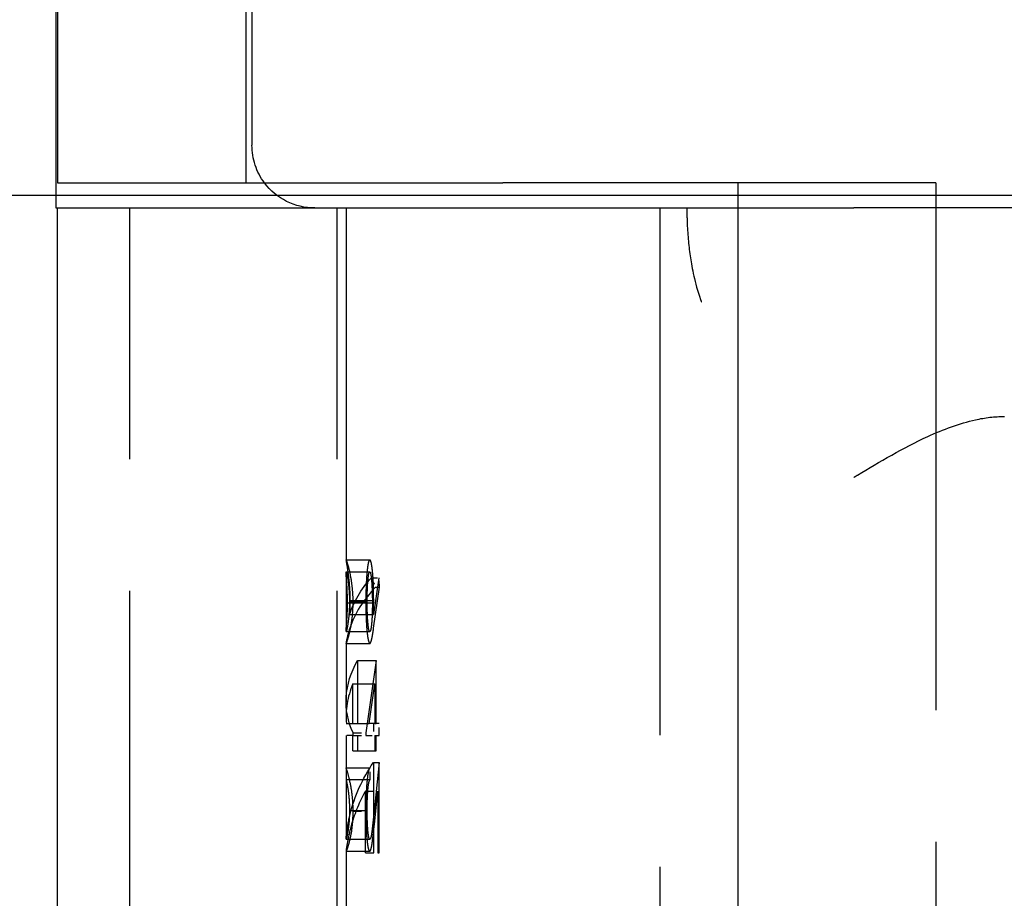
# Model space of a CAD drawing. Units: millimetres. Extents: x 63 to 2173, y 73 to 1579.
# Drawn here: x 438 to 454, y 812 to 826 of the extents above; entities that cross this region are included whole.
import ezdxf

# ---------------------------------------------------------------- set-up
doc = ezdxf.new("R2010")
doc.units = ezdxf.units.MM
doc.header["$LTSCALE"] = 2
doc.header["$PDSIZE"] = -1
doc.linetypes.add('Dashed', pattern=[5.7, 4.56, -1.14])
for name, color, linetype in [('Dimensions', 7, 'Continuous'), ('Hidden (ISO)', 7, 'Dashed'), ('Visible (ISO)', 7, 'Continuous')]:
    doc.layers.add(name, color=color, linetype=linetype)
doc.styles.get("Standard").update_dxf_attribs({"font": 'romans.shx', "width": 0.8})
doc.dimstyles.new('SLDDIMSTYLE2', dxfattribs={"dimscale": 5, "dimtxt": 2.5, "dimasz": 3.302, "dimexe": 1, "dimexo": 1, "dimgap": 0.926042, "dimtad": 1, "dimdec": 0, "dimrnd": 1e-09, "dimzin": 12, "dimdsep": 46, "dimtxsty": 'Standard', "dimcen": 2, "dimadec": 0, "dimazin": 3, "dimtfac": 1, "dimtdec": 0, "dimtmove": 0, "dimatfit": 0, "dimfxl": 1, "dimfrac": 2, "dimtolj": 1, "dimtzin": 12, "dimarcsym": 0})

# ---------------------------------------------------------------- blocks, each defined once
blk = doc.blocks.new('3366 US_Sheet_VIEW1')
at = {"layer": 'Hidden (ISO)', "ltscale": 0.921053}
for p, q in [((-146.857, 92.7), (-146.857, -92.3)), ((-146.757, -87.7), (-146.757, -91.7)), ((-135.857, -92.3), (-139.014, -92.3)), ((-135.857, -92.3), (-135.857, -116.3)), ((-148.702, -117.7), (-148.702, -92.7)), ((-145.4, -117.7), (-145.4, -92.7)), ((-145.257, -92.7), (-145.257, -98.313)), ((-140.257, -92.7), (-140.257, -117.7)), ((-139.014, -92.7), (-137.162, -92.7)), ((-135.975, -92.7), (-137.162, -92.7)), ((-132.765, -92.7), (-135.975, -92.7)), ((-145.255, -98.309), (-144.878, -98.309)), ((-145.257, -98.508), (-145.257, -99.44)), ((-145.255, -98.499), (-144.879, -98.499)), ((-144.734, -98.591), (-144.818, -99.179)), ((-144.817, -99.394), (-144.723, -98.743)), ((-145.234, -98.992), (-144.838, -98.992)), ((-145.203, -98.973), (-144.92, -98.973)), ((-145.196, -98.957), (-144.816, -98.957)), ((-145.2, -99.179), (-144.818, -99.179)), ((-145.255, -99.448), (-144.879, -99.448)), ((-145.257, -99.634), (-145.257, -100.567)), ((-145.255, -99.638), (-144.878, -99.638)), ((-145.072, -99.91), (-144.777, -99.91)), ((-145.072, -99.91), (-145.072, -100.914)), ((-144.777, -99.91), (-144.942, -101.065)), ((-144.777, -100.914), (-144.777, -99.91)), ((-145.147, -100.283), (-144.798, -100.283)), ((-145.147, -100.914), (-145.147, -100.283)), ((-144.888, -100.914), (-144.798, -100.283)), ((-144.798, -100.283), (-144.798, -100.914)), ((-145.25, -100.914), (-144.888, -100.914)), ((-145.257, -101.104), (-145.257, -102.753)), ((-145.147, -101.348), (-145.147, -101.104)), ((-145.072, -101.104), (-145.072, -101.348)), ((-144.798, -101.104), (-144.798, -101.348)), ((-144.777, -101.348), (-144.777, -101.104)), ((-145.147, -101.348), (-144.798, -101.348)), ((-144.821, -101.538), (-144.821, -102.976)), ((-144.729, -101.538), (-144.815, -102.359)), ((-144.729, -102.976), (-144.729, -101.538)), ((-145.256, -101.619), (-144.872, -101.619)), ((-145.256, -101.809), (-144.872, -101.809)), ((-144.948, -102.976), (-144.948, -101.991)), ((-144.805, -102.521), (-144.75, -101.991)), ((-144.75, -101.991), (-144.75, -102.976)), ((-145.203, -102.3), (-144.92, -102.3)), ((-145.255, -102.759), (-144.878, -102.759)), ((-145.257, -102.942), (-145.257, -104.005)), ((-145.255, -102.949), (-144.88, -102.949))]:
    blk.add_line(p, q, dxfattribs=at)
at = {"layer": 'Hidden (ISO)', "ltscale": 0.000774716}
blk.add_line((-139.824, -92.7), (-139.824, -92.711), dxfattribs=at)
at = {"layer": 'Hidden (ISO)', "ltscale": 0.008764}
blk.add_line((-144.854, -98.591), (-144.734, -98.591), dxfattribs=at)
at = {"layer": 'Hidden (ISO)', "ltscale": 0.011122}
blk.add_line((-144.723, -98.743), (-144.734, -98.591), dxfattribs=at)
at = {"layer": 'Hidden (ISO)', "ltscale": 0.004553}
blk.add_line((-144.786, -98.743), (-144.723, -98.743), dxfattribs=at)
at = {"layer": 'Hidden (ISO)', "ltscale": 0.014822}
for p, q in [((-145.144, -98.982), (-144.942, -98.982)), ((-145.144, -101.065), (-144.942, -101.065)), ((-145.144, -101.104), (-144.942, -101.104)), ((-145.144, -102.31), (-144.942, -102.31))]:
    blk.add_line(p, q, dxfattribs=at)
at = {"layer": 'Hidden (ISO)', "ltscale": 0.009001}
blk.add_line((-145.257, -100.791), (-145.257, -100.914), dxfattribs=at)
at = {"layer": 'Hidden (ISO)', "ltscale": 0.000479144}
blk.add_line((-145.257, -100.914), (-145.25, -100.914), dxfattribs=at)
at = {"layer": 'Hidden (ISO)', "ltscale": 0.006596}
blk.add_line((-144.798, -100.914), (-144.888, -100.914), dxfattribs=at)
at = {"layer": 'Hidden (ISO)', "ltscale": 0.013886}
for p, q in [((-144.821, -100.914), (-144.821, -101.104)), ((-144.729, -101.104), (-144.729, -100.914)), ((-145.256, -101.619), (-145.256, -101.809)), ((-144.872, -101.809), (-144.872, -101.619))]:
    blk.add_line(p, q, dxfattribs=at)
at = {"layer": 'Hidden (ISO)', "ltscale": 0.001558}
for p, q in [((-144.798, -100.914), (-144.777, -100.914)), ((-144.798, -101.104), (-144.777, -101.104)), ((-144.798, -101.348), (-144.777, -101.348)), ((-144.75, -102.976), (-144.729, -102.976))]:
    blk.add_line(p, q, dxfattribs=at)
at = {"layer": 'Hidden (ISO)', "ltscale": 0.003505}
for p, q in [((-144.729, -100.914), (-144.777, -100.914)), ((-144.777, -101.104), (-144.729, -101.104))]:
    blk.add_line(p, q, dxfattribs=at)
at = {"layer": 'Hidden (ISO)', "ltscale": 0.002821}
for p, q in [((-145.144, -101.104), (-145.144, -101.065)), ((-144.942, -101.065), (-144.942, -101.104))]:
    blk.add_line(p, q, dxfattribs=at)
at = {"layer": 'Hidden (ISO)', "ltscale": 0.008192}
blk.add_line((-145.144, -101.104), (-145.257, -101.104), dxfattribs=at)
at = {"layer": 'Hidden (ISO)', "ltscale": 0.010515}
blk.add_line((-144.942, -101.104), (-144.798, -101.104), dxfattribs=at)
at = {"layer": 'Hidden (ISO)', "ltscale": 0.006778}
blk.add_line((-144.821, -101.538), (-144.729, -101.538), dxfattribs=at)
at = {"layer": 'Hidden (ISO)', "ltscale": 0.014453}
for p, q in [((-144.948, -101.991), (-144.75, -101.991)), ((-144.948, -102.976), (-144.75, -102.976))]:
    blk.add_line(p, q, dxfattribs=at)
at = {"layer": 'Hidden (ISO)', "ltscale": 0.921053, "extrusion": (0, 0, -1)}
blk.add_arc((145.757, -91.7), 1, 323.1301, 0, dxfattribs=at)
for centre, major_axis, ratio, start_param, end_param in [((-142.757, -99.377), (2.491, 0.31), 0.675143, 3.439229, 3.801029), ((-142.757, -100.398), (2.491, 0.313), 0.67769, 2.925945, 3.613418), ((-142.757, -102.662), (2.256, 1.212), 0.88865, 3.815153, 4.185845)]:
    blk.add_ellipse(centre, major_axis=major_axis, ratio=ratio, start_param=start_param, end_param=end_param, dxfattribs=at)
at = {"layer": 'Hidden (ISO)', "ltscale": 0.012158}
blk.add_ellipse((-139.271, -97.208), major_axis=(5.889, -0.831), ratio=0.816987, start_param=3.599749, end_param=3.632327, dxfattribs=at)
at = {"layer": 'Hidden (ISO)', "ltscale": 0.921053}
for centre, major_axis, ratio, start_param, end_param in [((-142.757, -99.6), (2.491, 0.309), 0.674796, 2.434151, 2.838993), ((-142.757, -100.622), (2.491, 0.312), 0.67731, 2.759461, 3.129305), ((-142.757, -102.912), (2.257, 1.211), 0.888601, 2.194273, 2.430475)]:
    blk.add_ellipse(centre, major_axis=major_axis, ratio=ratio, start_param=start_param, end_param=end_param, dxfattribs=at)
for points, knots in [([(-139.824, -92.711), (-139.824, -92.792), (-139.822, -92.873), (-139.811, -93.139), (-139.793, -93.321), (-139.742, -93.657), (-139.703, -93.883), (-139.603, -94.17), (-139.598, -94.184), (-139.593, -94.197)], [0, 0, 0, 0, 0.0243463, 0.0243463, 0.0802607, 0.0802607, 0.1324446, 0.1324446, 0.1348606, 0.1348606, 0.1348606, 0.1348606]), ([(-137.162, -96.991), (-137.132, -96.973), (-137.132, -96.973), (-136.756, -96.748), (-136.37, -96.519), (-135.737, -96.228), (-135.479, -96.131), (-135.071, -96.041), (-134.916, -96.021), (-134.763, -96.023)], [-0.41251, -0.41251, -0.41251, -0.41251, -0.3958313, -0.3958313, -0.2002104, -0.2002104, -0.0745494, -0.0745494, 0, 0, 0, 0]), ([(-145.255, -98.309), (-145.256, -98.309), (-145.257, -98.309), (-145.255, -98.327), (-145.254, -98.338), (-145.246, -98.385), (-145.239, -98.429), (-145.217, -98.583), (-145.209, -98.666), (-145.196, -98.824), (-145.196, -98.908), (-145.196, -98.957)], [-0.03912291, -0.03912291, -0.03912291, -0.03912291, -0.03086625, -0.03086625, -0.02636359, -0.02636359, -0.02101883, -0.02101883, -0.01465722, -0.01465722, 0, 0, 0, 0]), ([(-145.144, -98.982), (-145.145, -98.934), (-145.145, -98.895), (-145.151, -98.811), (-145.154, -98.765), (-145.17, -98.637), (-145.183, -98.564), (-145.205, -98.46), (-145.219, -98.406), (-145.247, -98.317), (-145.253, -98.311), (-145.255, -98.309)], [-0.1106565, -0.1106565, -0.1106565, -0.1106565, -0.081497, -0.081497, -0.0645748, -0.0645748, -0.0407096, -0.0407096, -0.0222097, -0.0222097, 0, 0, 0, 0]), ([(-144.878, -98.309), (-144.881, -98.31), (-144.887, -98.312), (-144.895, -98.328), (-144.903, -98.356), (-144.91, -98.393), (-144.917, -98.441), (-144.923, -98.499), (-144.929, -98.566), (-144.933, -98.64), (-144.937, -98.721), (-144.94, -98.806), (-144.941, -98.893), (-144.942, -98.952), (-144.942, -98.982)], [0, 0, 0, 0, 0.085251, 0.16733, 0.248181, 0.3292, 0.409946, 0.490624, 0.573035, 0.658308, 0.744267, 0.828982, 0.913936, 1, 1, 1, 1]), ([(-144.816, -98.957), (-144.817, -98.935), (-144.817, -98.891), (-144.818, -98.827), (-144.819, -98.765), (-144.821, -98.706), (-144.823, -98.65), (-144.826, -98.596), (-144.83, -98.545), (-144.834, -98.497), (-144.839, -98.453), (-144.844, -98.414), (-144.849, -98.382), (-144.854, -98.354), (-144.86, -98.334), (-144.866, -98.319), (-144.872, -98.31), (-144.876, -98.309), (-144.878, -98.309)], [0, 0, 0, 0, 0.066294, 0.130129, 0.192859, 0.254355, 0.315904, 0.377331, 0.440197, 0.504166, 0.568023, 0.630216, 0.690849, 0.751029, 0.811469, 0.872753, 0.935392, 1, 1, 1, 1]), ([(-145.234, -98.992), (-145.234, -98.982), (-145.234, -98.904), (-145.24, -98.771), (-145.242, -98.718), (-145.251, -98.594), (-145.254, -98.562), (-145.256, -98.525), (-145.256, -98.515), (-145.257, -98.498), (-145.255, -98.499), (-145.255, -98.499)], [-0.01607157, -0.01607157, -0.01607157, -0.01607157, -0.0114357, -0.0114357, -0.00912791, -0.00912791, -0.00673962, -0.00673962, -0.00444102, -0.00444102, 0, 0, 0, 0]), ([(-145.255, -98.499), (-145.254, -98.499), (-145.253, -98.498), (-145.248, -98.514), (-145.246, -98.523), (-145.236, -98.568), (-145.23, -98.609), (-145.216, -98.708), (-145.211, -98.766), (-145.203, -98.872), (-145.203, -98.926), (-145.203, -98.973)], [-0.02783576, -0.02783576, -0.02783576, -0.02783576, -0.02495495, -0.02495495, -0.02322574, -0.02322574, -0.01983324, -0.01983324, -0.01411428, -0.01411428, 0, 0, 0, 0]), ([(-144.92, -98.973), (-144.92, -98.956), (-144.92, -98.925), (-144.92, -98.878), (-144.919, -98.833), (-144.917, -98.791), (-144.916, -98.749), (-144.914, -98.71), (-144.911, -98.672), (-144.908, -98.637), (-144.905, -98.605), (-144.902, -98.576), (-144.899, -98.552), (-144.895, -98.533), (-144.891, -98.517), (-144.887, -98.506), (-144.883, -98.5), (-144.88, -98.499), (-144.879, -98.499)], [0, 0, 0, 0, 0.068694, 0.134778, 0.199487, 0.263268, 0.326432, 0.389997, 0.453778, 0.518838, 0.583547, 0.645058, 0.704835, 0.763548, 0.821902, 0.880035, 0.939123, 1, 1, 1, 1]), ([(-144.879, -98.499), (-144.878, -98.499), (-144.875, -98.5), (-144.871, -98.507), (-144.867, -98.518), (-144.863, -98.534), (-144.86, -98.555), (-144.856, -98.58), (-144.853, -98.609), (-144.85, -98.643), (-144.847, -98.679), (-144.845, -98.719), (-144.843, -98.76), (-144.841, -98.802), (-144.839, -98.847), (-144.838, -98.894), (-144.838, -98.942), (-144.838, -98.975), (-144.838, -98.992)], [0, 0, 0, 0, 0.059555, 0.117452, 0.174484, 0.231792, 0.289281, 0.348775, 0.410548, 0.474727, 0.539758, 0.604124, 0.668392, 0.732043, 0.796688, 0.862871, 0.930444, 1, 1, 1, 1]), ([(-145.255, -99.448), (-145.256, -99.448), (-145.257, -99.447), (-145.256, -99.433), (-145.256, -99.423), (-145.253, -99.384), (-145.25, -99.348), (-145.244, -99.275), (-145.241, -99.23), (-145.234, -99.082), (-145.234, -99.005), (-145.234, -98.992)], [-0.01179095, -0.01179095, -0.01179095, -0.01179095, -0.01032399, -0.01032399, -0.00911614, -0.00911614, -0.00662987, -0.00662987, -0.00398268, -0.00398268, 0, 0, 0, 0]), ([(-145.203, -98.973), (-145.203, -99.021), (-145.203, -99.074), (-145.211, -99.177), (-145.216, -99.236), (-145.23, -99.34), (-145.237, -99.38), (-145.246, -99.425), (-145.249, -99.434), (-145.253, -99.449), (-145.254, -99.448), (-145.255, -99.448)], [-0.02946293, -0.02946293, -0.02946293, -0.02946293, -0.01524472, -0.01524472, -0.00986974, -0.00986974, -0.0063575, -0.0063575, -0.00424937, -0.00424937, 0, 0, 0, 0]), ([(-145.255, -99.638), (-145.253, -99.636), (-145.248, -99.63), (-145.218, -99.537), (-145.205, -99.486), (-145.184, -99.396), (-145.171, -99.329), (-145.157, -99.217), (-145.152, -99.172), (-145.146, -99.073), (-145.145, -99.03), (-145.144, -98.982)], [-0.07838256, -0.07838256, -0.07838256, -0.07838256, -0.06070221, -0.06070221, -0.04702777, -0.04702777, -0.0265786, -0.0265786, -0.01440476, -0.01440476, 0, 0, 0, 0]), ([(-145.196, -98.957), (-145.196, -98.975), (-145.196, -98.994), (-145.196, -99.013), (-145.196, -99.031), (-145.197, -99.05), (-145.197, -99.069), (-145.197, -99.106), (-145.199, -99.143), (-145.2, -99.179)], [0, 0, 0, 0, 0.0000558843, 0.0000558843, 0.0000558843, 0.0001117855, 0.0001117855, 0.0001117855, 0.0002234281, 0.0002234281, 0.0002234281, 0.0002234281]), ([(-144.942, -98.982), (-144.942, -99.012), (-144.941, -99.07), (-144.94, -99.155), (-144.937, -99.236), (-144.933, -99.314), (-144.929, -99.386), (-144.923, -99.45), (-144.917, -99.506), (-144.91, -99.554), (-144.902, -99.591), (-144.894, -99.618), (-144.886, -99.635), (-144.881, -99.637), (-144.878, -99.638)], [0, 0, 0, 0, 0.08553, 0.168999, 0.251937, 0.335673, 0.419398, 0.501252, 0.583688, 0.667638, 0.751925, 0.834602, 0.916528, 1, 1, 1, 1]), ([(-144.879, -99.448), (-144.88, -99.448), (-144.883, -99.447), (-144.887, -99.441), (-144.891, -99.429), (-144.895, -99.414), (-144.899, -99.395), (-144.902, -99.371), (-144.905, -99.342), (-144.908, -99.31), (-144.911, -99.274), (-144.914, -99.237), (-144.916, -99.197), (-144.917, -99.156), (-144.919, -99.113), (-144.92, -99.068), (-144.92, -99.021), (-144.92, -98.989), (-144.92, -98.973)], [0, 0, 0, 0, 0.060744, 0.119704, 0.177711, 0.235938, 0.294523, 0.354171, 0.415937, 0.480506, 0.545425, 0.609067, 0.672494, 0.735521, 0.799163, 0.864319, 0.930855, 1, 1, 1, 1]), ([(-144.838, -98.992), (-144.838, -99.009), (-144.838, -99.042), (-144.838, -99.09), (-144.839, -99.135), (-144.841, -99.178), (-144.842, -99.218), (-144.845, -99.256), (-144.847, -99.291), (-144.85, -99.324), (-144.853, -99.353), (-144.856, -99.378), (-144.86, -99.4), (-144.863, -99.418), (-144.867, -99.432), (-144.871, -99.441), (-144.875, -99.447), (-144.878, -99.448), (-144.879, -99.448)], [0, 0, 0, 0, 0.072733, 0.141586, 0.20842, 0.272536, 0.335721, 0.39806, 0.459749, 0.522481, 0.584266, 0.644845, 0.703814, 0.761444, 0.819981, 0.878484, 0.938248, 1, 1, 1, 1]), ([(-144.818, -99.179), (-144.818, -99.142), (-144.817, -99.068), (-144.817, -98.994), (-144.816, -98.957)], [0, 0, 0, 0, 0.507993, 1, 1, 1, 1]), ([(-145.197, -99.394), (-145.221, -99.467), (-145.235, -99.528), (-145.251, -99.596), (-145.254, -99.612), (-145.258, -99.638), (-145.256, -99.637), (-145.255, -99.638)], [-0.01452327, -0.01452327, -0.01452327, -0.01452327, -0.01150932, -0.01150932, -0.00882445, -0.00882445, 0, 0, 0, 0]), ([(-144.878, -99.638), (-144.876, -99.638), (-144.871, -99.636), (-144.865, -99.626), (-144.858, -99.609), (-144.852, -99.589), (-144.847, -99.57), (-144.843, -99.553), (-144.839, -99.533), (-144.835, -99.51), (-144.831, -99.485), (-144.826, -99.458), (-144.822, -99.427), (-144.818, -99.406), (-144.817, -99.394)], [0, 0, 0, 0, 0.098325, 0.199427, 0.305009, 0.415574, 0.473997, 0.536994, 0.603287, 0.674075, 0.749405, 0.828246, 0.91205, 1, 1, 1, 1]), ([(-145.144, -102.31), (-145.145, -102.265), (-145.145, -102.22), (-145.154, -102.087), (-145.161, -102.036), (-145.17, -101.965), (-145.183, -101.893), (-145.21, -101.773), (-145.225, -101.716), (-145.253, -101.626), (-145.256, -101.622), (-145.256, -101.619)], [-0.0780462, -0.0780462, -0.0780462, -0.0780462, -0.07161621, -0.07161621, -0.06404027, -0.06404027, -0.03412208, -0.03412208, -0.01791826, -0.01791826, 0, 0, 0, 0]), ([(-144.872, -101.619), (-144.875, -101.62), (-144.88, -101.623), (-144.887, -101.634), (-144.894, -101.651), (-144.9, -101.674), (-144.906, -101.702), (-144.912, -101.737), (-144.917, -101.777), (-144.922, -101.823), (-144.927, -101.873), (-144.931, -101.927), (-144.934, -101.984), (-144.937, -102.043), (-144.939, -102.106), (-144.941, -102.171), (-144.942, -102.239), (-144.942, -102.286), (-144.942, -102.31)], [0, 0, 0, 0, 0.068791, 0.135103, 0.198979, 0.261904, 0.323495, 0.385195, 0.446969, 0.509765, 0.572251, 0.633405, 0.693251, 0.752583, 0.812579, 0.873275, 0.93555, 1, 1, 1, 1]), ([(-145.256, -101.809), (-145.256, -101.816), (-145.252, -101.828), (-145.243, -101.871), (-145.237, -101.9), (-145.223, -101.984), (-145.217, -102.028), (-145.208, -102.129), (-145.206, -102.157), (-145.203, -102.238), (-145.203, -102.273), (-145.203, -102.3)], [-0.067407, -0.067407, -0.067407, -0.067407, -0.04156305, -0.04156305, -0.02551629, -0.02551629, -0.01443983, -0.01443983, -0.008029, -0.008029, 0, 0, 0, 0]), ([(-144.92, -102.3), (-144.92, -102.283), (-144.92, -102.251), (-144.92, -102.203), (-144.919, -102.157), (-144.917, -102.114), (-144.916, -102.073), (-144.913, -102.033), (-144.911, -101.996), (-144.908, -101.962), (-144.905, -101.93), (-144.901, -101.902), (-144.897, -101.877), (-144.893, -101.856), (-144.888, -101.838), (-144.883, -101.825), (-144.878, -101.815), (-144.874, -101.811), (-144.872, -101.809)], [0, 0, 0, 0, 0.06443, 0.12653, 0.186744, 0.245898, 0.304053, 0.362196, 0.420655, 0.480331, 0.540663, 0.600744, 0.661982, 0.72448, 0.789067, 0.856333, 0.926362, 1, 1, 1, 1]), ([(-145.203, -102.3), (-145.203, -102.338), (-145.203, -102.4), (-145.211, -102.504), (-145.217, -102.56), (-145.234, -102.677), (-145.24, -102.707), (-145.247, -102.735), (-145.249, -102.744), (-145.253, -102.758), (-145.254, -102.758), (-145.255, -102.759)], [-0.05148952, -0.05148952, -0.05148952, -0.05148952, -0.03082816, -0.03082816, -0.02241962, -0.02241962, -0.01432026, -0.01432026, -0.00800243, -0.00800243, 0, 0, 0, 0]), ([(-145.255, -102.949), (-145.252, -102.947), (-145.244, -102.937), (-145.224, -102.878), (-145.212, -102.839), (-145.186, -102.732), (-145.172, -102.674), (-145.154, -102.527), (-145.15, -102.482), (-145.145, -102.392), (-145.145, -102.351), (-145.144, -102.31)], [-0.1027778, -0.1027778, -0.1027778, -0.1027778, -0.0584978, -0.0584978, -0.0314956, -0.0314956, -0.019413, -0.019413, -0.0125593, -0.0125593, 0, 0, 0, 0]), ([(-144.942, -102.31), (-144.942, -102.333), (-144.942, -102.378), (-144.941, -102.445), (-144.939, -102.508), (-144.937, -102.568), (-144.935, -102.625), (-144.931, -102.677), (-144.928, -102.728), (-144.923, -102.773), (-144.919, -102.814), (-144.914, -102.85), (-144.909, -102.881), (-144.903, -102.906), (-144.898, -102.925), (-144.892, -102.939), (-144.886, -102.947), (-144.882, -102.948), (-144.88, -102.949)], [0, 0, 0, 0, 0.06948, 0.136525, 0.200801, 0.263983, 0.325711, 0.387271, 0.449493, 0.512955, 0.576266, 0.637575, 0.697901, 0.757558, 0.816588, 0.876646, 0.937286, 1, 1, 1, 1]), ([(-144.878, -102.759), (-144.88, -102.759), (-144.882, -102.758), (-144.887, -102.751), (-144.891, -102.741), (-144.894, -102.727), (-144.898, -102.707), (-144.901, -102.684), (-144.905, -102.657), (-144.908, -102.626), (-144.911, -102.592), (-144.913, -102.556), (-144.916, -102.518), (-144.917, -102.478), (-144.919, -102.436), (-144.92, -102.392), (-144.92, -102.347), (-144.92, -102.316), (-144.92, -102.3)], [0, 0, 0, 0, 0.061965, 0.122122, 0.180988, 0.239933, 0.299906, 0.359989, 0.421776, 0.486576, 0.551535, 0.615018, 0.677259, 0.73973, 0.80305, 0.866495, 0.931973, 1, 1, 1, 1]), ([(-145.255, -102.759), (-145.257, -102.757), (-145.258, -102.757), (-145.251, -102.694), (-145.247, -102.658), (-145.234, -102.568), (-145.219, -102.475), (-145.192, -102.359)], [-0.1394641, -0.1394641, -0.1394641, -0.1394641, -0.0889294, -0.0889294, -0.0508316, -0.0508316, 0, 0, 0, 0]), ([(-144.815, -102.359), (-144.817, -102.379), (-144.821, -102.417), (-144.826, -102.471), (-144.832, -102.52), (-144.837, -102.564), (-144.841, -102.601), (-144.845, -102.634), (-144.849, -102.661), (-144.853, -102.69), (-144.858, -102.718), (-144.865, -102.742), (-144.872, -102.756), (-144.876, -102.758), (-144.878, -102.759)], [0, 0, 0, 0, 0.110803, 0.212829, 0.306101, 0.390647, 0.466924, 0.534481, 0.593587, 0.644557, 0.7362, 0.825024, 0.911986, 1, 1, 1, 1]), ([(-145.168, -102.521), (-145.199, -102.629), (-145.222, -102.734), (-145.247, -102.87), (-145.251, -102.897), (-145.258, -102.945), (-145.257, -102.947), (-145.255, -102.949)], [-0.03303986, -0.03303986, -0.03303986, -0.03303986, -0.02313028, -0.02313028, -0.0151996, -0.0151996, 0, 0, 0, 0]), ([(-144.88, -102.949), (-144.877, -102.948), (-144.871, -102.946), (-144.863, -102.929), (-144.855, -102.901), (-144.848, -102.869), (-144.843, -102.836), (-144.838, -102.806), (-144.834, -102.771), (-144.829, -102.731), (-144.823, -102.686), (-144.818, -102.636), (-144.812, -102.58), (-144.808, -102.541), (-144.805, -102.521)], [0, 0, 0, 0, 0.098701, 0.195671, 0.29242, 0.391339, 0.444459, 0.504225, 0.570348, 0.642914, 0.72229, 0.807923, 0.90047, 1, 1, 1, 1])]:
    blk.add_open_spline(points, degree=3, knots=knots, dxfattribs=at)
at = {"layer": 'Visible (ISO)'}
for p, q in [((-149.883, 92.7), (-149.883, -92.7)), ((-149.857, 92.7), (-149.857, -92.3)), ((-149.857, -92.3), (-142.757, -92.3)), ((-139.014, -92.3), (-142.757, -92.3)), ((-139.014, -92.3), (-139.014, -117.8)), ((-149.883, -92.7), (-149.857, -92.7)), ((-149.857, -117.7), (-149.857, -92.7)), ((-149.857, -92.7), (-139.014, -92.7))]:
    blk.add_line(p, q, dxfattribs=at)
at = {"layer": 'Visible (ISO)', "extrusion": (0, 0, -1)}
blk.add_arc((145.757, -91.7), 1, 270, 323.1301, dxfattribs=at)
blk = doc.blocks.new('*D29')
at = {"layer": 'Defpoints', "color": 0, "transparency": 16777216}
for p in [(438.442, 1068.317), (331.477, 762.213), (438.361, 762.213)]:
    blk.add_point(p, dxfattribs=at)
at = {"layer": 'Dimensions', "color": 0, "lineweight": -2, "transparency": 16777216}
for p, q in [((433.442, 1068.317), (326.477, 1068.317)), ((331.477, 1051.807), (331.477, 778.723)), ((433.361, 762.213), (326.477, 762.213))]:
    blk.add_line(p, q, dxfattribs=at)
at = {"layer": 'Dimensions', "color": 0, "transparency": 16777216}
for points in [[(328.726, 1051.807), (334.229, 1051.807), (331.477, 1068.317)], [(328.726, 778.723), (334.229, 778.723), (331.477, 762.213)]]:
    blk.add_solid(points, dxfattribs=at)
at = {"layer": 'Dimensions', "color": 0, "transparency": 16777216, "insert": (320.597, 915.265), "char_height": 12.5, "attachment_point": 5, "rotation": 90}
blk.add_mtext('\\A1;306', dxfattribs=at)
blk = doc.blocks.new('*D31')
at = {"layer": 'Defpoints', "color": 0, "transparency": 16777216}
for p in [(496.252, 1007.805), (386.709, 822.805), (496.252, 822.805)]:
    blk.add_point(p, dxfattribs=at)
at = {"layer": 'Dimensions', "color": 0, "lineweight": -2, "transparency": 16777216}
for p, q in [((491.252, 1007.805), (381.709, 1007.805)), ((386.709, 991.295), (386.709, 839.315)), ((491.252, 822.805), (381.709, 822.805))]:
    blk.add_line(p, q, dxfattribs=at)
at = {"layer": 'Dimensions', "color": 0, "transparency": 16777216}
for points in [[(383.957, 991.295), (389.461, 991.295), (386.709, 1007.805)], [(383.957, 839.315), (389.461, 839.315), (386.709, 822.805)]]:
    blk.add_solid(points, dxfattribs=at)
at = {"layer": 'Dimensions', "color": 0, "transparency": 16777216, "insert": (375.829, 915.305), "char_height": 12.5, "attachment_point": 5, "rotation": 90}
blk.add_mtext('\\A1;185', dxfattribs=at)
blk = doc.blocks.new('*D32')
at = {"layer": 'Defpoints', "color": 0, "transparency": 16777216}
for p in [(496.252, 822.805), (386.709, 762.213), (438.361, 762.213)]:
    blk.add_point(p, dxfattribs=at)
at = {"layer": 'Dimensions', "color": 0, "lineweight": -2, "transparency": 16777216}
for p, q in [((491.252, 822.805), (381.709, 822.805)), ((386.709, 806.295), (386.709, 778.723)), ((433.361, 762.213), (381.709, 762.213))]:
    blk.add_line(p, q, dxfattribs=at)
at = {"layer": 'Dimensions', "color": 0, "transparency": 16777216}
for points in [[(383.957, 806.295), (389.461, 806.295), (386.709, 822.805)], [(383.957, 778.723), (389.461, 778.723), (386.709, 762.213)]]:
    blk.add_solid(points, dxfattribs=at)
at = {"layer": 'Dimensions', "color": 0, "transparency": 16777216, "insert": (375.829, 792.509), "char_height": 12.5, "attachment_point": 5, "rotation": 90}
blk.add_mtext('\\A1;61', dxfattribs=at)
blk = doc.blocks.new('*D41')
at = {"layer": 'Defpoints', "color": 0, "transparency": 16777216}
for p in [(517.002, 878.105), (438.361, 762.213), (438.361, 696.427)]:
    blk.add_point(p, dxfattribs=at)
at = {"layer": 'Dimensions', "color": 0, "lineweight": -2, "transparency": 16777216}
for p, q in [((517.002, 873.105), (517.002, 691.427)), ((438.361, 757.213), (438.361, 691.427)), ((500.492, 696.427), (454.871, 696.427))]:
    blk.add_line(p, q, dxfattribs=at)
at = {"layer": 'Dimensions', "color": 0, "transparency": 16777216}
for points in [[(454.871, 699.179), (454.871, 693.676), (438.361, 696.427)], [(500.492, 699.179), (500.492, 693.676), (517.002, 696.427)]]:
    blk.add_solid(points, dxfattribs=at)
at = {"layer": 'Dimensions', "color": 0, "transparency": 16777216, "insert": (477.682, 707.307), "char_height": 12.5, "attachment_point": 5}
blk.add_mtext('\\A1;79', dxfattribs=at)

msp = doc.modelspace()

# ---------------------------------------------------------------- block references
msp.add_blockref('3366 US_Sheet_VIEW1', (588.309, 915.305))

# ---------------------------------------------------------------- dimensions: what is measured, and where the dimension line sits
at = {"layer": 'Dimensions'}
for base, p1, p2, picture, middle in [((331.477, 762.213), (438.442, 1068.317), (438.361, 762.213), '*D29', (320.597, 915.265)), ((386.709, 822.805), (496.252, 1007.805), (496.252, 822.805), '*D31', (375.829, 915.305)), ((386.709, 762.213), (496.252, 822.805), (438.361, 762.213), '*D32', (375.829, 792.509))]:
    dim = msp.add_linear_dim(base=base, p1=p1, p2=p2, angle=90, dimstyle='SLDDIMSTYLE2', dxfattribs=at)
    dim.commit()
    dim.dimension.update_dxf_attribs({"geometry": picture, "text_midpoint": middle})
dim = msp.add_linear_dim(base=(438.361, 696.427), p1=(517.002, 878.105), p2=(438.361, 762.213), dimstyle='SLDDIMSTYLE2', dxfattribs=at)
dim.commit()
dim.dimension.update_dxf_attribs({"geometry": '*D41', "text_midpoint": (477.682, 707.307)})

doc.saveas('drawing.dxf')
